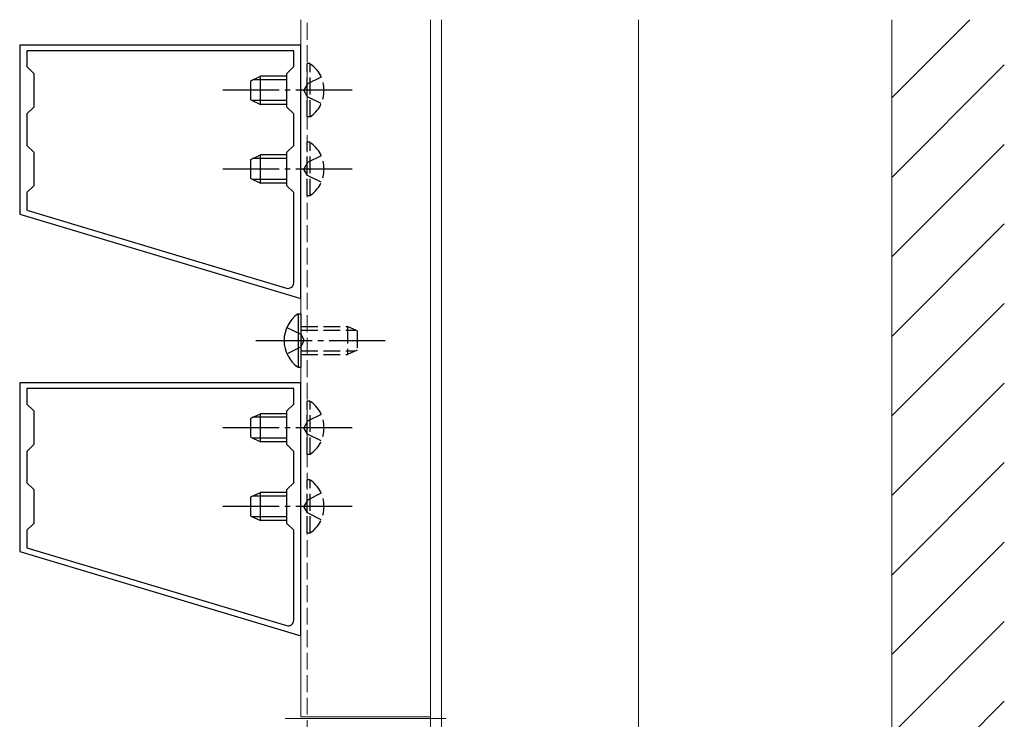
# Model space of a CAD drawing. Extents: x 0 to 1980, y 0 to 3204.
# Drawn here: x 521 to 696, y 435 to 560 of the extents above; entities that cross this region are included whole.
import ezdxf

# ---------------------------------------------------------------- set-up
doc = ezdxf.new("R2010")
doc.units = 0
doc.linetypes.add('YCENTER_1', pattern=[13, 10, -1, 1, -1])
doc.linetypes.add('YHIDDEN_1', pattern=[4, 3, -1])
for name, color, linetype, lineweight in [('YKK_11', 7, 'CONTINUOUS', 30), ('YKK_12', 2, 'CONTINUOUS', 13), ('YKK_13', 4, 'CONTINUOUS', 30), ('YSS_K', 3, 'CONTINUOUS', 13)]:
    doc.layers.add(name, color=color, linetype=linetype, lineweight=lineweight)

msp = doc.modelspace()

# ---------------------------------------------------------------- linework, layer by layer
at = {"layer": 'YKK_11', "linetype": 'ByBlock', "lineweight": -2, "ltscale": 0.5}
for p, q in [((570.69, 554.96), (520.69, 554.96)), ((520.69, 554.96), (520.69, 524.96)), ((570.69, 509.96), (570.69, 554.96)), ((569.39, 553.96), (521.99, 553.96)), ((521.99, 553.96), (521.99, 551.16)), ((569.39, 551.16), (569.39, 553.96)), ((521.99, 551.16), (523.19, 549.96)), ((523.19, 549.96), (523.19, 543.96)), ((568.19, 549.96), (569.39, 551.16)), ((568.19, 543.96), (568.19, 549.96)), ((523.19, 543.96), (521.99, 542.76)), ((521.99, 542.76), (521.99, 537.16)), ((569.39, 542.76), (568.19, 543.96)), ((569.39, 537.16), (569.39, 542.76)), ((521.99, 537.16), (523.19, 535.96)), ((523.19, 535.96), (523.19, 529.96)), ((568.19, 535.96), (569.39, 537.16)), ((568.19, 529.96), (568.19, 535.96)), ((523.19, 529.96), (521.99, 528.76)), ((521.99, 528.76), (521.99, 525.62)), ((569.39, 528.76), (568.19, 529.96)), ((569.39, 512.74), (569.39, 528.76)), ((521.99, 525.62), (568.11, 511.78)), ((521.99, 525.62), (568.11, 511.78)), ((520.69, 524.96), (570.69, 509.96)), ((570.69, 494.96), (520.69, 494.96)), ((520.69, 494.96), (520.69, 464.96)), ((569.39, 493.96), (521.99, 493.96)), ((521.99, 493.96), (521.99, 491.16)), ((569.39, 491.16), (569.39, 493.96)), ((570.69, 449.96), (570.69, 494.96)), ((521.99, 491.16), (523.19, 489.96)), ((568.19, 489.96), (569.39, 491.16)), ((523.19, 489.96), (523.19, 483.96)), ((568.19, 483.96), (568.19, 489.96)), ((523.19, 483.96), (521.99, 482.76)), ((569.39, 482.76), (568.19, 483.96)), ((521.99, 482.76), (521.99, 477.16)), ((569.39, 477.16), (569.39, 482.76)), ((521.99, 477.16), (523.19, 475.96)), ((568.19, 475.96), (569.39, 477.16)), ((523.19, 475.96), (523.19, 469.96)), ((568.19, 469.96), (568.19, 475.96)), ((523.19, 469.96), (521.99, 468.76)), ((569.39, 468.76), (568.19, 469.96)), ((521.99, 468.76), (521.99, 465.62)), ((569.39, 452.74), (569.39, 468.76)), ((521.99, 465.62), (568.11, 451.78)), ((521.99, 465.62), (568.11, 451.78)), ((520.69, 464.96), (570.69, 449.96))]:
    msp.add_line(p, q, dxfattribs=at)
for centre in [(568.39, 512.74), (568.39, 452.74)]:
    msp.add_arc(centre, 1, 253.3007, 360, dxfattribs=at)
at = {"layer": 'YKK_12'}
for p, q in [((570.69, 435.56), (570.69, 559.51)), ((593.68, 559.51), (593.68, 227.96)), ((595.69, 227.96), (595.69, 559.51)), ((630.68, 363.46), (630.68, 559.51)), ((567.89, 435.26), (596.47, 435.26)), ((570.68, 435.56), (593.68, 435.56))]:
    msp.add_line(p, q, dxfattribs=at)
at = {"layer": 'YKK_12', "linetype": 'YHIDDEN_1'}
msp.add_line((571.79, 227.96), (571.79, 559.51), dxfattribs=at)
at = {"layer": 'YKK_13', "linetype": 'YHIDDEN_1'}
for p, q in [((572.3, 551.71), (571.79, 551.71)), ((571.79, 542.21), (571.79, 551.71)), ((572.3, 542.21), (572.3, 551.71)), ((571.82, 548.11), (571.21, 546.96)), ((574.29, 549.31), (571.82, 548.11)), ((571.82, 545.82), (571.21, 546.96)), ((574.29, 544.61), (571.82, 545.82)), ((572.3, 542.21), (571.79, 542.21)), ((572.3, 537.71), (571.79, 537.71)), ((571.79, 528.21), (571.79, 537.71)), ((572.3, 528.21), (572.3, 537.71)), ((571.82, 534.11), (571.21, 532.96)), ((574.29, 535.31), (571.82, 534.11)), ((571.82, 531.82), (571.21, 532.96)), ((574.29, 530.61), (571.82, 531.82)), ((572.3, 528.21), (571.79, 528.21)), ((568.18, 504.81), (570.65, 503.61)), ((570.68, 504.96), (578.98, 504.96)), ((570.68, 504.31), (580.37, 504.31)), ((578.98, 504.96), (578.98, 499.96)), ((580.68, 504.16), (578.98, 504.96)), ((580.68, 504.16), (580.68, 500.76)), ((570.65, 503.61), (571.26, 502.46)), ((570.65, 501.32), (571.26, 502.46)), ((568.18, 500.11), (570.65, 501.32)), ((570.68, 500.62), (580.37, 500.62)), ((580.68, 500.76), (578.98, 499.96)), ((570.68, 499.96), (578.98, 499.96)), ((572.3, 491.71), (571.79, 491.71)), ((571.79, 482.21), (571.79, 491.71)), ((572.3, 482.21), (572.3, 491.71)), ((574.29, 489.31), (571.82, 488.11)), ((571.82, 488.11), (571.21, 486.96)), ((571.82, 485.82), (571.21, 486.96)), ((574.29, 484.61), (571.82, 485.82)), ((572.3, 482.21), (571.79, 482.21)), ((572.3, 477.71), (571.79, 477.71)), ((571.79, 468.21), (571.79, 477.71)), ((572.3, 468.21), (572.3, 477.71)), ((574.29, 475.31), (571.82, 474.11)), ((571.82, 474.11), (571.21, 472.96)), ((571.82, 471.82), (571.21, 472.96)), ((574.29, 470.61), (571.82, 471.82)), ((572.3, 468.21), (571.79, 468.21))]:
    msp.add_line(p, q, dxfattribs=at)
at = {"layer": 'YKK_13', "linetype": 'Continuous'}
for p, q in [((561.79, 548.66), (563.49, 549.46)), ((561.79, 545.26), (561.79, 548.66)), ((568.19, 548.81), (562.1, 548.81)), ((563.49, 544.46), (563.49, 549.46)), ((568.19, 549.46), (563.49, 549.46)), ((561.79, 545.26), (563.49, 544.46)), ((568.19, 545.12), (562.1, 545.12)), ((568.19, 544.46), (563.49, 544.46)), ((561.79, 534.66), (563.49, 535.46)), ((561.79, 531.26), (561.79, 534.66)), ((568.19, 534.81), (562.1, 534.81)), ((563.49, 530.46), (563.49, 535.46)), ((568.19, 535.46), (563.49, 535.46)), ((561.79, 531.26), (563.49, 530.46)), ((568.19, 531.12), (562.1, 531.12)), ((568.19, 530.46), (563.49, 530.46)), ((570.17, 507.21), (570.68, 507.21)), ((570.17, 507.21), (570.17, 497.71)), ((570.68, 507.21), (570.68, 497.71)), ((570.17, 497.71), (570.68, 497.71)), ((561.79, 488.66), (563.49, 489.46)), ((561.79, 485.26), (561.79, 488.66)), ((568.19, 488.81), (562.1, 488.81)), ((563.49, 484.46), (563.49, 489.46)), ((568.19, 489.46), (563.49, 489.46)), ((561.79, 485.26), (563.49, 484.46)), ((568.19, 485.12), (562.1, 485.12)), ((568.19, 484.46), (563.49, 484.46)), ((561.79, 474.66), (563.49, 475.46)), ((561.79, 471.26), (561.79, 474.66)), ((568.19, 474.81), (562.1, 474.81)), ((563.49, 470.46), (563.49, 475.46)), ((568.19, 475.46), (563.49, 475.46)), ((561.79, 471.26), (563.49, 470.46)), ((568.19, 471.12), (562.1, 471.12)), ((568.19, 470.46), (563.49, 470.46))]:
    msp.add_line(p, q, dxfattribs=at)
at = {"layer": 'YKK_13', "linetype": 'YCENTER_1'}
for p, q in [((579.79, 546.96), (556.79, 546.96)), ((579.79, 532.96), (556.79, 532.96)), ((562.68, 502.46), (585.68, 502.46)), ((579.79, 486.96), (556.79, 486.96)), ((579.79, 472.96), (556.79, 472.96))]:
    msp.add_line(p, q, dxfattribs=at)
at = {"layer": 'YKK_13', "linetype": 'YHIDDEN_1'}
for centre in [(569.02, 546.96), (569.02, 532.96), (569.02, 486.96), (569.02, 472.96)]:
    msp.add_arc(centre, 5.77, 304.651, 55.349, dxfattribs=at)
at = {"layer": 'YKK_13', "linetype": 'Continuous'}
msp.add_arc((573.45, 502.46), 5.77, 124.651, 235.349, dxfattribs=at)
at = {"layer": 'YSS_K'}
msp.add_line((675.69, 559.51), (675.69, 221.46), dxfattribs=at)
at = {"layer": 'YSS_K', "linetype": 'Continuous', "ltscale": 0.5}
for p, q in [((675.69, 545.62), (689.59, 559.51)), ((675.69, 531.47), (695.69, 551.47)), ((675.69, 517.33), (695.69, 537.33)), ((675.69, 503.19), (695.69, 523.19)), ((675.69, 489.05), (695.69, 509.05)), ((675.69, 474.91), (695.69, 494.91)), ((675.69, 460.76), (695.69, 480.76)), ((675.69, 446.62), (695.69, 466.62)), ((675.69, 432.48), (695.69, 452.48)), ((675.69, 418.34), (695.69, 438.34))]:
    msp.add_line(p, q, dxfattribs=at)

doc.saveas('drawing.dxf')
